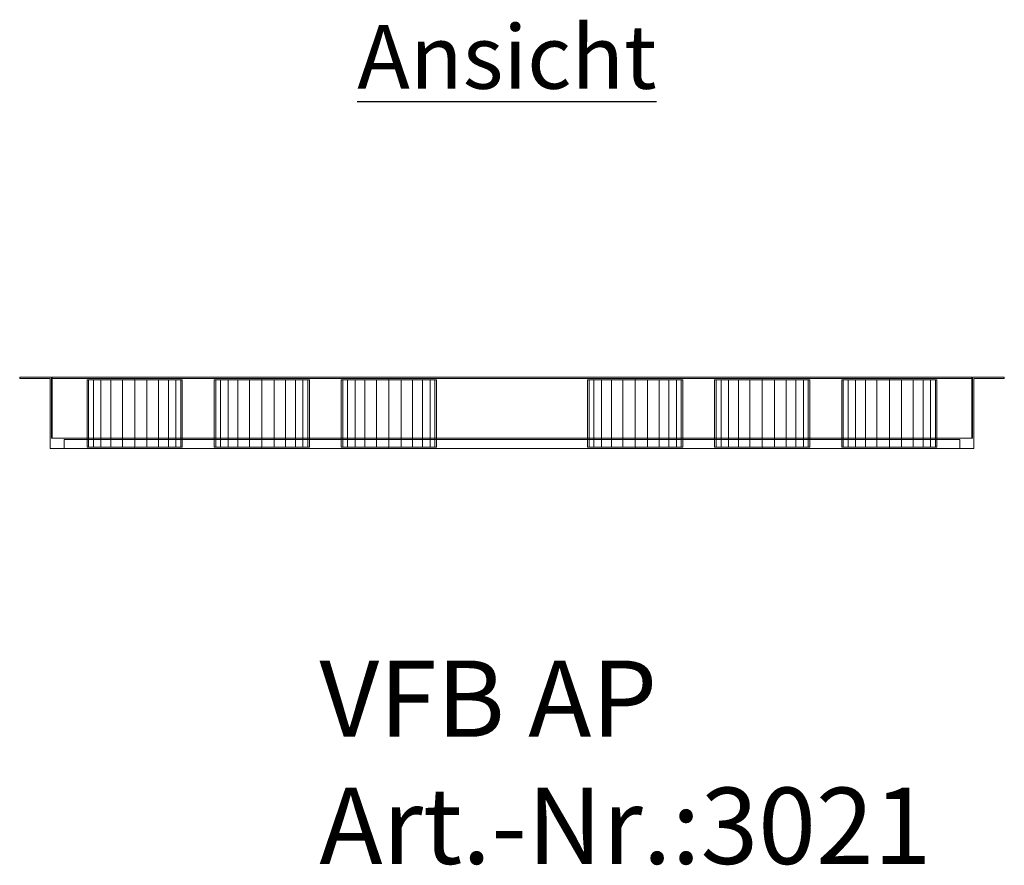
# Model space of a CAD drawing. Extents: x 466 to 26174, y 125 to 7187.
# Drawn here: x 9481 to 10256, y 3636 to 4301 of the extents above; entities that cross this region are included whole.
import ezdxf

# ---------------------------------------------------------------- set-up
doc = ezdxf.new("R2010")
doc.units = 0
doc.header["$LTSCALE"] = 100
for name, color, linetype, lineweight, true_color in [('L_Abluft', 2, 'Continuous', 15, 0xffff00), ('L_Bauteil', 7, 'Continuous', 15, 0xababab), ('L_Zuluft', 6, 'Continuous', 15, 0xff00ff), ('Nova-DefPoints-Lueftung', 7, 'Continuous', 0, 0xc0c0c0)]:
    doc.layers.add(name, color=color, linetype=linetype, lineweight=lineweight, true_color=true_color)
doc.layers.add('X_SKOPF', color=7, linetype='Continuous', lineweight=25)
doc.styles.get("Standard").update_dxf_attribs({"font": 'arial.ttf'})

msp = doc.modelspace()

# ---------------------------------------------------------------- linework, layer by layer
at = {"layer": 'L_Abluft', "linetype": 'Continuous'}
for points in [[(9928.19, 4018.01, -44), (9929.46, 4018.01, -53.71), (9929.46, 3965.01, -53.71), (9928.19, 3965.01, -44)], [(9929.46, 4018.01, -34.29), (9928.19, 4018.01, -44), (9928.19, 3965.01, -44), (9929.46, 3965.01, -34.29)], [(9928.19, 4018.01, 43), (9929.46, 4018.01, 33.29), (9929.46, 3965.01, 33.29), (9928.19, 3965.01, 43)], [(9929.46, 4018.01, 52.71), (9928.19, 4018.01, 43), (9928.19, 3965.01, 43), (9929.46, 3965.01, 52.71)], [(9929.46, 4018.01, -53.71), (9933.21, 4018.01, -62.75), (9933.21, 3965.01, -62.75), (9929.46, 3965.01, -53.71)], [(9933.21, 4018.01, -25.25), (9929.46, 4018.01, -34.29), (9929.46, 3965.01, -34.29), (9933.21, 3965.01, -25.25)], [(9929.46, 4018.01, 33.29), (9933.21, 4018.01, 24.25), (9933.21, 3965.01, 24.25), (9929.46, 3965.01, 33.29)], [(9933.21, 4018.01, 61.75), (9929.46, 4018.01, 52.71), (9929.46, 3965.01, 52.71), (9933.21, 3965.01, 61.75)], [(9933.21, 4018.01, -62.75), (9939.17, 4018.01, -70.52), (9939.17, 3965.01, -70.52), (9933.21, 3965.01, -62.75)], [(9939.17, 4018.01, -17.48), (9933.21, 4018.01, -25.25), (9933.21, 3965.01, -25.25), (9939.17, 3965.01, -17.48)], [(9933.21, 4018.01, 24.25), (9939.17, 4018.01, 16.48), (9939.17, 3965.01, 16.48), (9933.21, 3965.01, 24.25)], [(9939.17, 4018.01, 69.52), (9933.21, 4018.01, 61.75), (9933.21, 3965.01, 61.75), (9939.17, 3965.01, 69.52)], [(9939.17, 4018.01, -70.52), (9946.94, 4018.01, -76.48), (9946.94, 3965.01, -76.48), (9939.17, 3965.01, -70.52)], [(9946.94, 4018.01, -11.52), (9939.17, 4018.01, -17.48), (9939.17, 3965.01, -17.48), (9946.94, 3965.01, -11.52)], [(9939.17, 4018.01, 16.48), (9946.94, 4018.01, 10.52), (9946.94, 3965.01, 10.52), (9939.17, 3965.01, 16.48)], [(9946.94, 4018.01, 75.48), (9939.17, 4018.01, 69.52), (9939.17, 3965.01, 69.52), (9946.94, 3965.01, 75.48)], [(9946.94, 4018.01, -76.48), (9955.98, 4018.01, -80.22), (9955.98, 3965.01, -80.22), (9946.94, 3965.01, -76.48)], [(9955.98, 4018.01, -7.78), (9946.94, 4018.01, -11.52), (9946.94, 3965.01, -11.52), (9955.98, 3965.01, -7.78)], [(9946.94, 4018.01, 10.52), (9955.98, 4018.01, 6.78), (9955.98, 3965.01, 6.78), (9946.94, 3965.01, 10.52)], [(9955.98, 4018.01, 79.22), (9946.94, 4018.01, 75.48), (9946.94, 3965.01, 75.48), (9955.98, 3965.01, 79.22)], [(9955.98, 4018.01, -80.22), (9965.69, 4018.01, -81.5), (9965.69, 3965.01, -81.5), (9955.98, 3965.01, -80.22)], [(9965.69, 4018.01, -6.5), (9955.98, 4018.01, -7.78), (9955.98, 3965.01, -7.78), (9965.69, 3965.01, -6.5)], [(9955.98, 4018.01, 6.78), (9965.69, 4018.01, 5.5), (9965.69, 3965.01, 5.5), (9955.98, 3965.01, 6.78)], [(9965.69, 4018.01, 80.5), (9955.98, 4018.01, 79.22), (9955.98, 3965.01, 79.22), (9965.69, 3965.01, 80.5)], [(9965.69, 4018.01, -81.5), (9975.39, 4018.01, -80.22), (9975.39, 3965.01, -80.22), (9965.69, 3965.01, -81.5)], [(9975.39, 4018.01, -7.78), (9965.69, 4018.01, -6.5), (9965.69, 3965.01, -6.5), (9975.39, 3965.01, -7.78)], [(9965.69, 4018.01, 5.5), (9975.39, 4018.01, 6.78), (9975.39, 3965.01, 6.78), (9965.69, 3965.01, 5.5)], [(9975.39, 4018.01, 79.22), (9965.69, 4018.01, 80.5), (9965.69, 3965.01, 80.5), (9975.39, 3965.01, 79.22)], [(9975.39, 4018.01, -80.22), (9984.44, 4018.01, -76.48), (9984.44, 3965.01, -76.48), (9975.39, 3965.01, -80.22)], [(9984.44, 4018.01, -11.52), (9975.39, 4018.01, -7.78), (9975.39, 3965.01, -7.78), (9984.44, 3965.01, -11.52)], [(9975.39, 4018.01, 6.78), (9984.44, 4018.01, 10.52), (9984.44, 3965.01, 10.52), (9975.39, 3965.01, 6.78)], [(9984.44, 4018.01, 75.48), (9975.39, 4018.01, 79.22), (9975.39, 3965.01, 79.22), (9984.44, 3965.01, 75.48)], [(9984.44, 4018.01, -76.48), (9992.2, 4018.01, -70.52), (9992.2, 3965.01, -70.52), (9984.44, 3965.01, -76.48)], [(9992.2, 4018.01, -17.48), (9984.44, 4018.01, -11.52), (9984.44, 3965.01, -11.52), (9992.2, 3965.01, -17.48)], [(9984.44, 4018.01, 10.52), (9992.2, 4018.01, 16.48), (9992.2, 3965.01, 16.48), (9984.44, 3965.01, 10.52)], [(9992.2, 4018.01, 69.52), (9984.44, 4018.01, 75.48), (9984.44, 3965.01, 75.48), (9992.2, 3965.01, 69.52)], [(9992.2, 4018.01, -70.52), (9998.16, 4018.01, -62.75), (9998.16, 3965.01, -62.75), (9992.2, 3965.01, -70.52)], [(9998.16, 4018.01, -25.25), (9992.2, 4018.01, -17.48), (9992.2, 3965.01, -17.48), (9998.16, 3965.01, -25.25)], [(9992.2, 4018.01, 16.48), (9998.16, 4018.01, 24.25), (9998.16, 3965.01, 24.25), (9992.2, 3965.01, 16.48)], [(9998.16, 4018.01, 61.75), (9992.2, 4018.01, 69.52), (9992.2, 3965.01, 69.52), (9998.16, 3965.01, 61.75)], [(9998.16, 4018.01, -62.75), (10001.91, 4018.01, -53.71), (10001.91, 3965.01, -53.71), (9998.16, 3965.01, -62.75)], [(10001.91, 4018.01, -34.29), (9998.16, 4018.01, -25.25), (9998.16, 3965.01, -25.25), (10001.91, 3965.01, -34.29)], [(9998.16, 4018.01, 24.25), (10001.91, 4018.01, 33.29), (10001.91, 3965.01, 33.29), (9998.16, 3965.01, 24.25)], [(10001.91, 4018.01, 52.71), (9998.16, 4018.01, 61.75), (9998.16, 3965.01, 61.75), (10001.91, 3965.01, 52.71)], [(10001.91, 4018.01, -53.71), (10003.19, 4018.01, -44), (10003.19, 3965.01, -44), (10001.91, 3965.01, -53.71)], [(10003.19, 4018.01, -44), (10001.91, 4018.01, -34.29), (10001.91, 3965.01, -34.29), (10003.19, 3965.01, -44)], [(10001.91, 4018.01, 33.29), (10003.19, 4018.01, 43), (10003.19, 3965.01, 43), (10001.91, 3965.01, 33.29)], [(10003.19, 4018.01, 43), (10001.91, 4018.01, 52.71), (10001.91, 3965.01, 52.71), (10003.19, 3965.01, 43)], [(10028.19, 4018.01, -44), (10029.46, 4018.01, -53.71), (10029.46, 3965.01, -53.71), (10028.19, 3965.01, -44)], [(10029.46, 4018.01, -34.29), (10028.19, 4018.01, -44), (10028.19, 3965.01, -44), (10029.46, 3965.01, -34.29)], [(10028.19, 4018.01, 43), (10029.46, 4018.01, 33.29), (10029.46, 3965.01, 33.29), (10028.19, 3965.01, 43)], [(10029.46, 4018.01, 52.71), (10028.19, 4018.01, 43), (10028.19, 3965.01, 43), (10029.46, 3965.01, 52.71)], [(10029.46, 4018.01, -53.71), (10033.21, 4018.01, -62.75), (10033.21, 3965.01, -62.75), (10029.46, 3965.01, -53.71)], [(10033.21, 4018.01, -25.25), (10029.46, 4018.01, -34.29), (10029.46, 3965.01, -34.29), (10033.21, 3965.01, -25.25)], [(10029.46, 4018.01, 33.29), (10033.21, 4018.01, 24.25), (10033.21, 3965.01, 24.25), (10029.46, 3965.01, 33.29)], [(10033.21, 4018.01, 61.75), (10029.46, 4018.01, 52.71), (10029.46, 3965.01, 52.71), (10033.21, 3965.01, 61.75)], [(10033.21, 4018.01, -62.75), (10039.17, 4018.01, -70.52), (10039.17, 3965.01, -70.52), (10033.21, 3965.01, -62.75)], [(10039.17, 4018.01, -17.48), (10033.21, 4018.01, -25.25), (10033.21, 3965.01, -25.25), (10039.17, 3965.01, -17.48)], [(10033.21, 4018.01, 24.25), (10039.17, 4018.01, 16.48), (10039.17, 3965.01, 16.48), (10033.21, 3965.01, 24.25)], [(10039.17, 4018.01, 69.52), (10033.21, 4018.01, 61.75), (10033.21, 3965.01, 61.75), (10039.17, 3965.01, 69.52)], [(10039.17, 4018.01, -70.52), (10046.94, 4018.01, -76.48), (10046.94, 3965.01, -76.48), (10039.17, 3965.01, -70.52)], [(10046.94, 4018.01, -11.52), (10039.17, 4018.01, -17.48), (10039.17, 3965.01, -17.48), (10046.94, 3965.01, -11.52)], [(10039.17, 4018.01, 16.48), (10046.94, 4018.01, 10.52), (10046.94, 3965.01, 10.52), (10039.17, 3965.01, 16.48)], [(10046.94, 4018.01, 75.48), (10039.17, 4018.01, 69.52), (10039.17, 3965.01, 69.52), (10046.94, 3965.01, 75.48)], [(10046.94, 4018.01, -76.48), (10055.98, 4018.01, -80.22), (10055.98, 3965.01, -80.22), (10046.94, 3965.01, -76.48)], [(10055.98, 4018.01, -7.78), (10046.94, 4018.01, -11.52), (10046.94, 3965.01, -11.52), (10055.98, 3965.01, -7.78)], [(10046.94, 4018.01, 10.52), (10055.98, 4018.01, 6.78), (10055.98, 3965.01, 6.78), (10046.94, 3965.01, 10.52)], [(10055.98, 4018.01, 79.22), (10046.94, 4018.01, 75.48), (10046.94, 3965.01, 75.48), (10055.98, 3965.01, 79.22)], [(10055.98, 4018.01, -80.22), (10065.69, 4018.01, -81.5), (10065.69, 3965.01, -81.5), (10055.98, 3965.01, -80.22)], [(10065.69, 4018.01, -6.5), (10055.98, 4018.01, -7.78), (10055.98, 3965.01, -7.78), (10065.69, 3965.01, -6.5)], [(10055.98, 4018.01, 6.78), (10065.69, 4018.01, 5.5), (10065.69, 3965.01, 5.5), (10055.98, 3965.01, 6.78)], [(10065.69, 4018.01, 80.5), (10055.98, 4018.01, 79.22), (10055.98, 3965.01, 79.22), (10065.69, 3965.01, 80.5)], [(10065.69, 4018.01, -81.5), (10075.39, 4018.01, -80.22), (10075.39, 3965.01, -80.22), (10065.69, 3965.01, -81.5)], [(10075.39, 4018.01, -7.78), (10065.69, 4018.01, -6.5), (10065.69, 3965.01, -6.5), (10075.39, 3965.01, -7.78)], [(10065.69, 4018.01, 5.5), (10075.39, 4018.01, 6.78), (10075.39, 3965.01, 6.78), (10065.69, 3965.01, 5.5)], [(10075.39, 4018.01, 79.22), (10065.69, 4018.01, 80.5), (10065.69, 3965.01, 80.5), (10075.39, 3965.01, 79.22)], [(10075.39, 4018.01, -80.22), (10084.44, 4018.01, -76.48), (10084.44, 3965.01, -76.48), (10075.39, 3965.01, -80.22)], [(10084.44, 4018.01, -11.52), (10075.39, 4018.01, -7.78), (10075.39, 3965.01, -7.78), (10084.44, 3965.01, -11.52)], [(10075.39, 4018.01, 6.78), (10084.44, 4018.01, 10.52), (10084.44, 3965.01, 10.52), (10075.39, 3965.01, 6.78)], [(10084.44, 4018.01, 75.48), (10075.39, 4018.01, 79.22), (10075.39, 3965.01, 79.22), (10084.44, 3965.01, 75.48)], [(10084.44, 4018.01, -76.48), (10092.2, 4018.01, -70.52), (10092.2, 3965.01, -70.52), (10084.44, 3965.01, -76.48)], [(10092.2, 4018.01, -17.48), (10084.44, 4018.01, -11.52), (10084.44, 3965.01, -11.52), (10092.2, 3965.01, -17.48)], [(10084.44, 4018.01, 10.52), (10092.2, 4018.01, 16.48), (10092.2, 3965.01, 16.48), (10084.44, 3965.01, 10.52)], [(10092.2, 4018.01, 69.52), (10084.44, 4018.01, 75.48), (10084.44, 3965.01, 75.48), (10092.2, 3965.01, 69.52)], [(10092.2, 4018.01, -70.52), (10098.16, 4018.01, -62.75), (10098.16, 3965.01, -62.75), (10092.2, 3965.01, -70.52)], [(10098.16, 4018.01, -25.25), (10092.2, 4018.01, -17.48), (10092.2, 3965.01, -17.48), (10098.16, 3965.01, -25.25)], [(10092.2, 4018.01, 16.48), (10098.16, 4018.01, 24.25), (10098.16, 3965.01, 24.25), (10092.2, 3965.01, 16.48)], [(10098.16, 4018.01, 61.75), (10092.2, 4018.01, 69.52), (10092.2, 3965.01, 69.52), (10098.16, 3965.01, 61.75)], [(10098.16, 4018.01, -62.75), (10101.91, 4018.01, -53.71), (10101.91, 3965.01, -53.71), (10098.16, 3965.01, -62.75)], [(10101.91, 4018.01, -34.29), (10098.16, 4018.01, -25.25), (10098.16, 3965.01, -25.25), (10101.91, 3965.01, -34.29)], [(10098.16, 4018.01, 24.25), (10101.91, 4018.01, 33.29), (10101.91, 3965.01, 33.29), (10098.16, 3965.01, 24.25)], [(10101.91, 4018.01, 52.71), (10098.16, 4018.01, 61.75), (10098.16, 3965.01, 61.75), (10101.91, 3965.01, 52.71)], [(10101.91, 4018.01, -53.71), (10103.19, 4018.01, -44), (10103.19, 3965.01, -44), (10101.91, 3965.01, -53.71)], [(10103.19, 4018.01, -44), (10101.91, 4018.01, -34.29), (10101.91, 3965.01, -34.29), (10103.19, 3965.01, -44)], [(10101.91, 4018.01, 33.29), (10103.19, 4018.01, 43), (10103.19, 3965.01, 43), (10101.91, 3965.01, 33.29)], [(10103.19, 4018.01, 43), (10101.91, 4018.01, 52.71), (10101.91, 3965.01, 52.71), (10103.19, 3965.01, 43)], [(10128.19, 4018.01, 43), (10129.46, 4018.01, 33.29), (10129.46, 3965.01, 33.29), (10128.19, 3965.01, 43)], [(10129.46, 4018.01, 52.71), (10128.19, 4018.01, 43), (10128.19, 3965.01, 43), (10129.46, 3965.01, 52.71)], [(10128.19, 4018.01, -44), (10129.46, 4018.01, -53.71), (10129.46, 3965.01, -53.71), (10128.19, 3965.01, -44)], [(10129.46, 4018.01, -34.29), (10128.19, 4018.01, -44), (10128.19, 3965.01, -44), (10129.46, 3965.01, -34.29)], [(10129.46, 4018.01, 33.29), (10133.21, 4018.01, 24.25), (10133.21, 3965.01, 24.25), (10129.46, 3965.01, 33.29)], [(10133.21, 4018.01, 61.75), (10129.46, 4018.01, 52.71), (10129.46, 3965.01, 52.71), (10133.21, 3965.01, 61.75)], [(10129.46, 4018.01, -53.71), (10133.21, 4018.01, -62.75), (10133.21, 3965.01, -62.75), (10129.46, 3965.01, -53.71)], [(10133.21, 4018.01, -25.25), (10129.46, 4018.01, -34.29), (10129.46, 3965.01, -34.29), (10133.21, 3965.01, -25.25)], [(10133.21, 4018.01, 24.25), (10139.17, 4018.01, 16.48), (10139.17, 3965.01, 16.48), (10133.21, 3965.01, 24.25)], [(10139.17, 4018.01, 69.52), (10133.21, 4018.01, 61.75), (10133.21, 3965.01, 61.75), (10139.17, 3965.01, 69.52)], [(10133.21, 4018.01, -62.75), (10139.17, 4018.01, -70.52), (10139.17, 3965.01, -70.52), (10133.21, 3965.01, -62.75)], [(10139.17, 4018.01, -17.48), (10133.21, 4018.01, -25.25), (10133.21, 3965.01, -25.25), (10139.17, 3965.01, -17.48)], [(10139.17, 4018.01, 16.48), (10146.94, 4018.01, 10.52), (10146.94, 3965.01, 10.52), (10139.17, 3965.01, 16.48)], [(10146.94, 4018.01, 75.48), (10139.17, 4018.01, 69.52), (10139.17, 3965.01, 69.52), (10146.94, 3965.01, 75.48)], [(10139.17, 4018.01, -70.52), (10146.94, 4018.01, -76.48), (10146.94, 3965.01, -76.48), (10139.17, 3965.01, -70.52)], [(10146.94, 4018.01, -11.52), (10139.17, 4018.01, -17.48), (10139.17, 3965.01, -17.48), (10146.94, 3965.01, -11.52)], [(10146.94, 4018.01, 10.52), (10155.98, 4018.01, 6.78), (10155.98, 3965.01, 6.78), (10146.94, 3965.01, 10.52)], [(10155.98, 4018.01, 79.22), (10146.94, 4018.01, 75.48), (10146.94, 3965.01, 75.48), (10155.98, 3965.01, 79.22)], [(10146.94, 4018.01, -76.48), (10155.98, 4018.01, -80.22), (10155.98, 3965.01, -80.22), (10146.94, 3965.01, -76.48)], [(10155.98, 4018.01, -7.78), (10146.94, 4018.01, -11.52), (10146.94, 3965.01, -11.52), (10155.98, 3965.01, -7.78)], [(10155.98, 4018.01, 6.78), (10165.69, 4018.01, 5.5), (10165.69, 3965.01, 5.5), (10155.98, 3965.01, 6.78)], [(10165.69, 4018.01, 80.5), (10155.98, 4018.01, 79.22), (10155.98, 3965.01, 79.22), (10165.69, 3965.01, 80.5)], [(10155.98, 4018.01, -80.22), (10165.69, 4018.01, -81.5), (10165.69, 3965.01, -81.5), (10155.98, 3965.01, -80.22)], [(10165.69, 4018.01, -6.5), (10155.98, 4018.01, -7.78), (10155.98, 3965.01, -7.78), (10165.69, 3965.01, -6.5)], [(10165.69, 4018.01, 5.5), (10175.39, 4018.01, 6.78), (10175.39, 3965.01, 6.78), (10165.69, 3965.01, 5.5)], [(10175.39, 4018.01, 79.22), (10165.69, 4018.01, 80.5), (10165.69, 3965.01, 80.5), (10175.39, 3965.01, 79.22)], [(10165.69, 4018.01, -81.5), (10175.39, 4018.01, -80.22), (10175.39, 3965.01, -80.22), (10165.69, 3965.01, -81.5)], [(10175.39, 4018.01, -7.78), (10165.69, 4018.01, -6.5), (10165.69, 3965.01, -6.5), (10175.39, 3965.01, -7.78)], [(10175.39, 4018.01, 6.78), (10184.44, 4018.01, 10.52), (10184.44, 3965.01, 10.52), (10175.39, 3965.01, 6.78)], [(10184.44, 4018.01, 75.48), (10175.39, 4018.01, 79.22), (10175.39, 3965.01, 79.22), (10184.44, 3965.01, 75.48)], [(10175.39, 4018.01, -80.22), (10184.44, 4018.01, -76.48), (10184.44, 3965.01, -76.48), (10175.39, 3965.01, -80.22)], [(10184.44, 4018.01, -11.52), (10175.39, 4018.01, -7.78), (10175.39, 3965.01, -7.78), (10184.44, 3965.01, -11.52)], [(10184.44, 4018.01, 10.52), (10192.2, 4018.01, 16.48), (10192.2, 3965.01, 16.48), (10184.44, 3965.01, 10.52)], [(10192.2, 4018.01, 69.52), (10184.44, 4018.01, 75.48), (10184.44, 3965.01, 75.48), (10192.2, 3965.01, 69.52)], [(10184.44, 4018.01, -76.48), (10192.2, 4018.01, -70.52), (10192.2, 3965.01, -70.52), (10184.44, 3965.01, -76.48)], [(10192.2, 4018.01, -17.48), (10184.44, 4018.01, -11.52), (10184.44, 3965.01, -11.52), (10192.2, 3965.01, -17.48)], [(10192.2, 4018.01, 16.48), (10198.16, 4018.01, 24.25), (10198.16, 3965.01, 24.25), (10192.2, 3965.01, 16.48)], [(10198.16, 4018.01, 61.75), (10192.2, 4018.01, 69.52), (10192.2, 3965.01, 69.52), (10198.16, 3965.01, 61.75)], [(10192.2, 4018.01, -70.52), (10198.16, 4018.01, -62.75), (10198.16, 3965.01, -62.75), (10192.2, 3965.01, -70.52)], [(10198.16, 4018.01, -25.25), (10192.2, 4018.01, -17.48), (10192.2, 3965.01, -17.48), (10198.16, 3965.01, -25.25)], [(10198.16, 4018.01, 24.25), (10201.91, 4018.01, 33.29), (10201.91, 3965.01, 33.29), (10198.16, 3965.01, 24.25)], [(10201.91, 4018.01, 52.71), (10198.16, 4018.01, 61.75), (10198.16, 3965.01, 61.75), (10201.91, 3965.01, 52.71)], [(10198.16, 4018.01, -62.75), (10201.91, 4018.01, -53.71), (10201.91, 3965.01, -53.71), (10198.16, 3965.01, -62.75)], [(10201.91, 4018.01, -34.29), (10198.16, 4018.01, -25.25), (10198.16, 3965.01, -25.25), (10201.91, 3965.01, -34.29)], [(10201.91, 4018.01, 33.29), (10203.19, 4018.01, 43), (10203.19, 3965.01, 43), (10201.91, 3965.01, 33.29)], [(10203.19, 4018.01, 43), (10201.91, 4018.01, 52.71), (10201.91, 3965.01, 52.71), (10203.19, 3965.01, 43)], [(10201.91, 4018.01, -53.71), (10203.19, 4018.01, -44), (10203.19, 3965.01, -44), (10201.91, 3965.01, -53.71)], [(10203.19, 4018.01, -44), (10201.91, 4018.01, -34.29), (10201.91, 3965.01, -34.29), (10203.19, 3965.01, -44)]]:
    msp.add_3dface(points, dxfattribs=at)
at = {"layer": 'L_Bauteil', "linetype": 'Continuous'}
for points in [[(9481.19, 4020.01, 100), (9506.19, 4020.01, 100), (9506.19, 4020.01, -100), (9481.19, 4020.01, -100)], [(9481.19, 4019.01, 100), (9481.19, 4020.01, 100), (9481.19, 4020.01, -100), (9481.19, 4019.01, -100)], [(9505.19, 4019.01, 100), (9481.19, 4019.01, 100), (9481.19, 4019.01, -100), (9505.19, 4019.01, -100)], [(9505.19, 3964.01, 100), (9505.19, 4019.01, 100), (9505.19, 4019.01, -100), (9505.19, 3964.01, -100)], [(9506.19, 4020.01, 100), (9506.19, 3972.01, 100), (9506.19, 3972.01, -100), (9506.19, 4020.01, -100)], [(9506.69, 4020.01, 99), (9506.69, 4020.01, 124), (10230.69, 4020.01, 124), (10230.69, 4020.01, 99)], [(9506.69, 4020.01, 124), (9506.69, 4019.01, 124), (10230.69, 4019.01, 124), (10230.69, 4020.01, 124)], [(9506.69, 3972.01, 99), (9506.69, 4020.01, 99), (10230.69, 4020.01, 99), (10230.69, 3972.01, 99)], [(9506.69, 4020.01, -99), (9506.69, 4020.01, -124), (10230.69, 4020.01, -124), (10230.69, 4020.01, -99)], [(9506.69, 4020.01, -124), (9506.69, 4019.01, -124), (10230.69, 4019.01, -124), (10230.69, 4020.01, -124)], [(9506.69, 3972.01, -99), (9506.69, 4020.01, -99), (10230.69, 4020.01, -99), (10230.69, 3972.01, -99)], [(9506.69, 4019.01, 124), (9506.69, 4019.01, 100), (10230.69, 4019.01, 100), (10230.69, 4019.01, 124)], [(9506.69, 4019.01, 100), (9506.69, 3972.01, 100), (10230.69, 3972.01, 100), (10230.69, 4019.01, 100)], [(9506.69, 4019.01, -124), (9506.69, 4019.01, -100), (10230.69, 4019.01, -100), (10230.69, 4019.01, -124)], [(9506.69, 4019.01, -100), (9506.69, 3972.01, -100), (10230.69, 3972.01, -100), (10230.69, 4019.01, -100)], [(10231.19, 3972.01, 100), (10231.19, 4020.01, 100), (10231.19, 4020.01, -100), (10231.19, 3972.01, -100)], [(10231.19, 4020.01, 100), (10256.19, 4020.01, 100), (10256.19, 4020.01, -100), (10231.19, 4020.01, -100)], [(10256.19, 4019.01, 100), (10232.19, 4019.01, 100), (10232.19, 4019.01, -100), (10256.19, 4019.01, -100)], [(10232.19, 4019.01, 100), (10232.19, 3964.01, 100), (10232.19, 3964.01, -100), (10232.19, 4019.01, -100)], [(10256.19, 4020.01, 100), (10256.19, 4019.01, 100), (10256.19, 4019.01, -100), (10256.19, 4020.01, -100)], [(9506.19, 3972.01, 100), (10231.19, 3972.01, 100), (10231.19, 3972.01, -100), (9506.19, 3972.01, -100)], [(9506.69, 3972.01, 100), (9506.69, 3972.01, 99), (10230.69, 3972.01, 99), (10230.69, 3972.01, 100)], [(9506.69, 3972.01, -100), (9506.69, 3972.01, -99), (10230.69, 3972.01, -99), (10230.69, 3972.01, -100)], [(10221.19, 3971.01, 100), (9516.19, 3971.01, 100), (9516.19, 3971.01, -100), (10221.19, 3971.01, -100)], [(9516.19, 3971.01, 100), (9516.19, 3964.01, 100), (9516.19, 3964.01, -100), (9516.19, 3971.01, -100)], [(9516.19, 3971.01, -100), (9516.19, 3971.01, -89), (10221.19, 3971.01, -89), (10221.19, 3971.01, -100)], [(9516.19, 3971.01, -89), (9516.19, 3964.01, -89), (10221.19, 3964.01, -89), (10221.19, 3971.01, -89)], [(9516.19, 3964.01, -100), (9516.19, 3971.01, -100), (10221.19, 3971.01, -100), (10221.19, 3964.01, -100)], [(9516.19, 3971.01, 100), (9516.19, 3971.01, 89), (10221.19, 3971.01, 89), (10221.19, 3971.01, 100)], [(9516.19, 3971.01, 89), (9516.19, 3964.01, 89), (10221.19, 3964.01, 89), (10221.19, 3971.01, 89)], [(9516.19, 3964.01, 100), (9516.19, 3971.01, 100), (10221.19, 3971.01, 100), (10221.19, 3964.01, 100)], [(10221.19, 3964.01, 100), (10221.19, 3971.01, 100), (10221.19, 3971.01, -100), (10221.19, 3964.01, -100)], [(9516.19, 3964.01, 100), (9505.19, 3964.01, 100), (9505.19, 3964.01, -100), (9516.19, 3964.01, -100)], [(9516.19, 3964.01, -89), (9516.19, 3964.01, -100), (10221.19, 3964.01, -100), (10221.19, 3964.01, -89)], [(9516.19, 3964.01, 89), (9516.19, 3964.01, 100), (10221.19, 3964.01, 100), (10221.19, 3964.01, 89)], [(10232.19, 3964.01, 100), (10221.19, 3964.01, 100), (10221.19, 3964.01, -100), (10232.19, 3964.01, -100)]]:
    msp.add_3dface(points, dxfattribs=at)
for points, invisible_edges in [([(9506.19, 4020.01, -100), (9505.19, 4019.01, -100), (9481.19, 4019.01, -100)], 13), ([(9506.19, 4020.01, -100), (9481.19, 4019.01, -100), (9481.19, 4020.01, -100)], 5), ([(9481.19, 4019.01, 100), (9505.19, 4019.01, 100), (9506.19, 4020.01, 100)], 14), ([(9481.19, 4020.01, 100), (9481.19, 4019.01, 100), (9506.19, 4020.01, 100)], 6), ([(9506.19, 4020.01, -100), (9506.19, 3972.01, -100), (9505.19, 3964.01, -100)], 14), ([(9506.19, 4020.01, -100), (9505.19, 3964.01, -100), (9505.19, 4019.01, -100)], 13), ([(9505.19, 3964.01, 100), (9506.19, 3972.01, 100), (9506.19, 4020.01, 100)], 13), ([(9505.19, 4019.01, 100), (9505.19, 3964.01, 100), (9506.19, 4020.01, 100)], 14), ([(9506.69, 4019.01, 124), (9506.69, 4020.01, 124), (9506.69, 4020.01, 99)], 12), ([(9506.69, 4019.01, 100), (9506.69, 4019.01, 124), (9506.69, 4020.01, 99)], 14), ([(9506.69, 3972.01, 100), (9506.69, 4019.01, 100), (9506.69, 4020.01, 99)], 14), ([(9506.69, 3972.01, 99), (9506.69, 3972.01, 100), (9506.69, 4020.01, 99)], 6), ([(9506.69, 4020.01, -99), (9506.69, 4020.01, -124), (9506.69, 4019.01, -124)], 12), ([(9506.69, 4020.01, -99), (9506.69, 4019.01, -124), (9506.69, 4019.01, -100)], 13), ([(9506.69, 4020.01, -99), (9506.69, 4019.01, -100), (9506.69, 3972.01, -100)], 13), ([(9506.69, 4020.01, -99), (9506.69, 3972.01, -100), (9506.69, 3972.01, -99)], 5), ([(10230.69, 4020.01, 99), (10230.69, 4020.01, 124), (10230.69, 4019.01, 124)], 12), ([(10230.69, 4020.01, 99), (10230.69, 4019.01, 124), (10230.69, 4019.01, 100)], 13), ([(10230.69, 4020.01, 99), (10230.69, 4019.01, 100), (10230.69, 3972.01, 100)], 13), ([(10230.69, 4020.01, 99), (10230.69, 3972.01, 100), (10230.69, 3972.01, 99)], 5), ([(10230.69, 4019.01, -124), (10230.69, 4020.01, -124), (10230.69, 4020.01, -99)], 12), ([(10230.69, 4019.01, -100), (10230.69, 4019.01, -124), (10230.69, 4020.01, -99)], 14), ([(10230.69, 3972.01, -100), (10230.69, 4019.01, -100), (10230.69, 4020.01, -99)], 14), ([(10230.69, 3972.01, -99), (10230.69, 3972.01, -100), (10230.69, 4020.01, -99)], 6), ([(10232.19, 4019.01, -100), (10231.19, 3972.01, -100), (10231.19, 4020.01, -100)], 13), ([(10232.19, 4019.01, -100), (10231.19, 4020.01, -100), (10256.19, 4020.01, -100)], 13), ([(10231.19, 4020.01, 100), (10231.19, 3972.01, 100), (10232.19, 4019.01, 100)], 14), ([(10256.19, 4020.01, 100), (10231.19, 4020.01, 100), (10232.19, 4019.01, 100)], 14), ([(10232.19, 4019.01, -100), (10232.19, 3964.01, -100), (10231.19, 3972.01, -100)], 14), ([(10231.19, 3972.01, 100), (10232.19, 3964.01, 100), (10232.19, 4019.01, 100)], 13), ([(10232.19, 4019.01, -100), (10256.19, 4020.01, -100), (10256.19, 4019.01, -100)], 5), ([(10256.19, 4019.01, 100), (10256.19, 4020.01, 100), (10232.19, 4019.01, 100)], 6), ([(9506.19, 3972.01, -100), (9516.19, 3964.01, -100), (9505.19, 3964.01, -100)], 13), ([(9505.19, 3964.01, 100), (9516.19, 3964.01, 100), (9506.19, 3972.01, 100)], 14), ([(10231.19, 3972.01, -100), (9516.19, 3971.01, -100), (9506.19, 3972.01, -100)], 7), ([(9516.19, 3964.01, -100), (9506.19, 3972.01, -100), (9516.19, 3971.01, -100)], 7), ([(9506.19, 3972.01, 100), (9516.19, 3971.01, 100), (10231.19, 3972.01, 100)], 7), ([(9516.19, 3971.01, 100), (9506.19, 3972.01, 100), (9516.19, 3964.01, 100)], 7), ([(9516.19, 3971.01, -100), (10231.19, 3972.01, -100), (10221.19, 3971.01, -100)], 7), ([(10221.19, 3971.01, 100), (10231.19, 3972.01, 100), (9516.19, 3971.01, 100)], 7), ([(9516.19, 3964.01, -89), (9516.19, 3971.01, -89), (9516.19, 3971.01, -100)], 12), ([(9516.19, 3964.01, -100), (9516.19, 3964.01, -89), (9516.19, 3971.01, -100)], 6), ([(9516.19, 3971.01, 100), (9516.19, 3971.01, 89), (9516.19, 3964.01, 89)], 12), ([(9516.19, 3971.01, 100), (9516.19, 3964.01, 89), (9516.19, 3964.01, 100)], 5), ([(10221.19, 3964.01, -100), (10221.19, 3971.01, -100), (10231.19, 3972.01, -100)], 14), ([(10221.19, 3964.01, -100), (10231.19, 3972.01, -100), (10232.19, 3964.01, -100)], 7), ([(10231.19, 3972.01, 100), (10221.19, 3971.01, 100), (10221.19, 3964.01, 100)], 13), ([(10232.19, 3964.01, 100), (10231.19, 3972.01, 100), (10221.19, 3964.01, 100)], 7), ([(10221.19, 3971.01, -100), (10221.19, 3971.01, -89), (10221.19, 3964.01, -89)], 12), ([(10221.19, 3971.01, -100), (10221.19, 3964.01, -89), (10221.19, 3964.01, -100)], 5), ([(10221.19, 3964.01, 89), (10221.19, 3971.01, 89), (10221.19, 3971.01, 100)], 12), ([(10221.19, 3964.01, 100), (10221.19, 3964.01, 89), (10221.19, 3971.01, 100)], 6)]:
    msp.add_3dface(points, dxfattribs=dict(at, invisible_edges=invisible_edges))
at = {"layer": 'L_Zuluft', "linetype": 'Continuous'}
for points in [[(9535.46, 4018.01, 52.71), (9534.19, 4018.01, 43), (9534.19, 3965.01, 43), (9535.46, 3965.01, 52.71)], [(9534.19, 4018.01, 43), (9535.46, 4018.01, 33.29), (9535.46, 3965.01, 33.29), (9534.19, 3965.01, 43)], [(9535.46, 4018.01, -34.29), (9534.19, 4018.01, -44), (9534.19, 3965.01, -44), (9535.46, 3965.01, -34.29)], [(9534.19, 4018.01, -44), (9535.46, 4018.01, -53.71), (9535.46, 3965.01, -53.71), (9534.19, 3965.01, -44)], [(9539.21, 4018.01, 61.75), (9535.46, 4018.01, 52.71), (9535.46, 3965.01, 52.71), (9539.21, 3965.01, 61.75)], [(9535.46, 4018.01, 33.29), (9539.21, 4018.01, 24.25), (9539.21, 3965.01, 24.25), (9535.46, 3965.01, 33.29)], [(9539.21, 4018.01, -25.25), (9535.46, 4018.01, -34.29), (9535.46, 3965.01, -34.29), (9539.21, 3965.01, -25.25)], [(9535.46, 4018.01, -53.71), (9539.21, 4018.01, -62.75), (9539.21, 3965.01, -62.75), (9535.46, 3965.01, -53.71)], [(9545.17, 4018.01, 69.52), (9539.21, 4018.01, 61.75), (9539.21, 3965.01, 61.75), (9545.17, 3965.01, 69.52)], [(9539.21, 4018.01, 24.25), (9545.17, 4018.01, 16.48), (9545.17, 3965.01, 16.48), (9539.21, 3965.01, 24.25)], [(9545.17, 4018.01, -17.48), (9539.21, 4018.01, -25.25), (9539.21, 3965.01, -25.25), (9545.17, 3965.01, -17.48)], [(9539.21, 4018.01, -62.75), (9545.17, 4018.01, -70.52), (9545.17, 3965.01, -70.52), (9539.21, 3965.01, -62.75)], [(9552.94, 4018.01, 75.48), (9545.17, 4018.01, 69.52), (9545.17, 3965.01, 69.52), (9552.94, 3965.01, 75.48)], [(9545.17, 4018.01, 16.48), (9552.94, 4018.01, 10.52), (9552.94, 3965.01, 10.52), (9545.17, 3965.01, 16.48)], [(9552.94, 4018.01, -11.52), (9545.17, 4018.01, -17.48), (9545.17, 3965.01, -17.48), (9552.94, 3965.01, -11.52)], [(9545.17, 4018.01, -70.52), (9552.94, 4018.01, -76.48), (9552.94, 3965.01, -76.48), (9545.17, 3965.01, -70.52)], [(9561.98, 4018.01, 79.22), (9552.94, 4018.01, 75.48), (9552.94, 3965.01, 75.48), (9561.98, 3965.01, 79.22)], [(9552.94, 4018.01, 10.52), (9561.98, 4018.01, 6.78), (9561.98, 3965.01, 6.78), (9552.94, 3965.01, 10.52)], [(9561.98, 4018.01, -7.78), (9552.94, 4018.01, -11.52), (9552.94, 3965.01, -11.52), (9561.98, 3965.01, -7.78)], [(9552.94, 4018.01, -76.48), (9561.98, 4018.01, -80.22), (9561.98, 3965.01, -80.22), (9552.94, 3965.01, -76.48)], [(9571.69, 4018.01, 80.5), (9561.98, 4018.01, 79.22), (9561.98, 3965.01, 79.22), (9571.69, 3965.01, 80.5)], [(9561.98, 4018.01, 6.78), (9571.69, 4018.01, 5.5), (9571.69, 3965.01, 5.5), (9561.98, 3965.01, 6.78)], [(9571.69, 4018.01, -6.5), (9561.98, 4018.01, -7.78), (9561.98, 3965.01, -7.78), (9571.69, 3965.01, -6.5)], [(9561.98, 4018.01, -80.22), (9571.69, 4018.01, -81.5), (9571.69, 3965.01, -81.5), (9561.98, 3965.01, -80.22)], [(9581.39, 4018.01, 79.22), (9571.69, 4018.01, 80.5), (9571.69, 3965.01, 80.5), (9581.39, 3965.01, 79.22)], [(9571.69, 4018.01, 5.5), (9581.39, 4018.01, 6.78), (9581.39, 3965.01, 6.78), (9571.69, 3965.01, 5.5)], [(9581.39, 4018.01, -7.78), (9571.69, 4018.01, -6.5), (9571.69, 3965.01, -6.5), (9581.39, 3965.01, -7.78)], [(9571.69, 4018.01, -81.5), (9581.39, 4018.01, -80.22), (9581.39, 3965.01, -80.22), (9571.69, 3965.01, -81.5)], [(9590.44, 4018.01, 75.48), (9581.39, 4018.01, 79.22), (9581.39, 3965.01, 79.22), (9590.44, 3965.01, 75.48)], [(9581.39, 4018.01, 6.78), (9590.44, 4018.01, 10.52), (9590.44, 3965.01, 10.52), (9581.39, 3965.01, 6.78)], [(9590.44, 4018.01, -11.52), (9581.39, 4018.01, -7.78), (9581.39, 3965.01, -7.78), (9590.44, 3965.01, -11.52)], [(9581.39, 4018.01, -80.22), (9590.44, 4018.01, -76.48), (9590.44, 3965.01, -76.48), (9581.39, 3965.01, -80.22)], [(9598.2, 4018.01, 69.52), (9590.44, 4018.01, 75.48), (9590.44, 3965.01, 75.48), (9598.2, 3965.01, 69.52)], [(9590.44, 4018.01, 10.52), (9598.2, 4018.01, 16.48), (9598.2, 3965.01, 16.48), (9590.44, 3965.01, 10.52)], [(9598.2, 4018.01, -17.48), (9590.44, 4018.01, -11.52), (9590.44, 3965.01, -11.52), (9598.2, 3965.01, -17.48)], [(9590.44, 4018.01, -76.48), (9598.2, 4018.01, -70.52), (9598.2, 3965.01, -70.52), (9590.44, 3965.01, -76.48)], [(9604.16, 4018.01, 61.75), (9598.2, 4018.01, 69.52), (9598.2, 3965.01, 69.52), (9604.16, 3965.01, 61.75)], [(9598.2, 4018.01, 16.48), (9604.16, 4018.01, 24.25), (9604.16, 3965.01, 24.25), (9598.2, 3965.01, 16.48)], [(9604.16, 4018.01, -25.25), (9598.2, 4018.01, -17.48), (9598.2, 3965.01, -17.48), (9604.16, 3965.01, -25.25)], [(9598.2, 4018.01, -70.52), (9604.16, 4018.01, -62.75), (9604.16, 3965.01, -62.75), (9598.2, 3965.01, -70.52)], [(9607.91, 4018.01, 52.71), (9604.16, 4018.01, 61.75), (9604.16, 3965.01, 61.75), (9607.91, 3965.01, 52.71)], [(9604.16, 4018.01, 24.25), (9607.91, 4018.01, 33.29), (9607.91, 3965.01, 33.29), (9604.16, 3965.01, 24.25)], [(9607.91, 4018.01, -34.29), (9604.16, 4018.01, -25.25), (9604.16, 3965.01, -25.25), (9607.91, 3965.01, -34.29)], [(9604.16, 4018.01, -62.75), (9607.91, 4018.01, -53.71), (9607.91, 3965.01, -53.71), (9604.16, 3965.01, -62.75)], [(9609.19, 4018.01, 43), (9607.91, 4018.01, 52.71), (9607.91, 3965.01, 52.71), (9609.19, 3965.01, 43)], [(9607.91, 4018.01, 33.29), (9609.19, 4018.01, 43), (9609.19, 3965.01, 43), (9607.91, 3965.01, 33.29)], [(9609.19, 4018.01, -44), (9607.91, 4018.01, -34.29), (9607.91, 3965.01, -34.29), (9609.19, 3965.01, -44)], [(9607.91, 4018.01, -53.71), (9609.19, 4018.01, -44), (9609.19, 3965.01, -44), (9607.91, 3965.01, -53.71)], [(9635.46, 4018.01, -34.29), (9634.19, 4018.01, -44), (9634.19, 3965.01, -44), (9635.46, 3965.01, -34.29)], [(9634.19, 4018.01, -44), (9635.46, 4018.01, -53.71), (9635.46, 3965.01, -53.71), (9634.19, 3965.01, -44)], [(9635.46, 4018.01, 52.71), (9634.19, 4018.01, 43), (9634.19, 3965.01, 43), (9635.46, 3965.01, 52.71)], [(9634.19, 4018.01, 43), (9635.46, 4018.01, 33.29), (9635.46, 3965.01, 33.29), (9634.19, 3965.01, 43)], [(9639.21, 4018.01, -25.25), (9635.46, 4018.01, -34.29), (9635.46, 3965.01, -34.29), (9639.21, 3965.01, -25.25)], [(9635.46, 4018.01, -53.71), (9639.21, 4018.01, -62.75), (9639.21, 3965.01, -62.75), (9635.46, 3965.01, -53.71)], [(9639.21, 4018.01, 61.75), (9635.46, 4018.01, 52.71), (9635.46, 3965.01, 52.71), (9639.21, 3965.01, 61.75)], [(9635.46, 4018.01, 33.29), (9639.21, 4018.01, 24.25), (9639.21, 3965.01, 24.25), (9635.46, 3965.01, 33.29)], [(9645.17, 4018.01, -17.48), (9639.21, 4018.01, -25.25), (9639.21, 3965.01, -25.25), (9645.17, 3965.01, -17.48)], [(9639.21, 4018.01, -62.75), (9645.17, 4018.01, -70.52), (9645.17, 3965.01, -70.52), (9639.21, 3965.01, -62.75)], [(9645.17, 4018.01, 69.52), (9639.21, 4018.01, 61.75), (9639.21, 3965.01, 61.75), (9645.17, 3965.01, 69.52)], [(9639.21, 4018.01, 24.25), (9645.17, 4018.01, 16.48), (9645.17, 3965.01, 16.48), (9639.21, 3965.01, 24.25)], [(9652.94, 4018.01, -11.52), (9645.17, 4018.01, -17.48), (9645.17, 3965.01, -17.48), (9652.94, 3965.01, -11.52)], [(9645.17, 4018.01, -70.52), (9652.94, 4018.01, -76.48), (9652.94, 3965.01, -76.48), (9645.17, 3965.01, -70.52)], [(9652.94, 4018.01, 75.48), (9645.17, 4018.01, 69.52), (9645.17, 3965.01, 69.52), (9652.94, 3965.01, 75.48)], [(9645.17, 4018.01, 16.48), (9652.94, 4018.01, 10.52), (9652.94, 3965.01, 10.52), (9645.17, 3965.01, 16.48)], [(9661.98, 4018.01, -7.78), (9652.94, 4018.01, -11.52), (9652.94, 3965.01, -11.52), (9661.98, 3965.01, -7.78)], [(9652.94, 4018.01, -76.48), (9661.98, 4018.01, -80.22), (9661.98, 3965.01, -80.22), (9652.94, 3965.01, -76.48)], [(9661.98, 4018.01, 79.22), (9652.94, 4018.01, 75.48), (9652.94, 3965.01, 75.48), (9661.98, 3965.01, 79.22)], [(9652.94, 4018.01, 10.52), (9661.98, 4018.01, 6.78), (9661.98, 3965.01, 6.78), (9652.94, 3965.01, 10.52)], [(9671.69, 4018.01, -6.5), (9661.98, 4018.01, -7.78), (9661.98, 3965.01, -7.78), (9671.69, 3965.01, -6.5)], [(9661.98, 4018.01, -80.22), (9671.69, 4018.01, -81.5), (9671.69, 3965.01, -81.5), (9661.98, 3965.01, -80.22)], [(9671.69, 4018.01, 80.5), (9661.98, 4018.01, 79.22), (9661.98, 3965.01, 79.22), (9671.69, 3965.01, 80.5)], [(9661.98, 4018.01, 6.78), (9671.69, 4018.01, 5.5), (9671.69, 3965.01, 5.5), (9661.98, 3965.01, 6.78)], [(9681.39, 4018.01, -7.78), (9671.69, 4018.01, -6.5), (9671.69, 3965.01, -6.5), (9681.39, 3965.01, -7.78)], [(9671.69, 4018.01, -81.5), (9681.39, 4018.01, -80.22), (9681.39, 3965.01, -80.22), (9671.69, 3965.01, -81.5)], [(9681.39, 4018.01, 79.22), (9671.69, 4018.01, 80.5), (9671.69, 3965.01, 80.5), (9681.39, 3965.01, 79.22)], [(9671.69, 4018.01, 5.5), (9681.39, 4018.01, 6.78), (9681.39, 3965.01, 6.78), (9671.69, 3965.01, 5.5)], [(9690.44, 4018.01, -11.52), (9681.39, 4018.01, -7.78), (9681.39, 3965.01, -7.78), (9690.44, 3965.01, -11.52)], [(9681.39, 4018.01, -80.22), (9690.44, 4018.01, -76.48), (9690.44, 3965.01, -76.48), (9681.39, 3965.01, -80.22)], [(9690.44, 4018.01, 75.48), (9681.39, 4018.01, 79.22), (9681.39, 3965.01, 79.22), (9690.44, 3965.01, 75.48)], [(9681.39, 4018.01, 6.78), (9690.44, 4018.01, 10.52), (9690.44, 3965.01, 10.52), (9681.39, 3965.01, 6.78)], [(9698.2, 4018.01, -17.48), (9690.44, 4018.01, -11.52), (9690.44, 3965.01, -11.52), (9698.2, 3965.01, -17.48)], [(9690.44, 4018.01, -76.48), (9698.2, 4018.01, -70.52), (9698.2, 3965.01, -70.52), (9690.44, 3965.01, -76.48)], [(9698.2, 4018.01, 69.52), (9690.44, 4018.01, 75.48), (9690.44, 3965.01, 75.48), (9698.2, 3965.01, 69.52)], [(9690.44, 4018.01, 10.52), (9698.2, 4018.01, 16.48), (9698.2, 3965.01, 16.48), (9690.44, 3965.01, 10.52)], [(9704.16, 4018.01, -25.25), (9698.2, 4018.01, -17.48), (9698.2, 3965.01, -17.48), (9704.16, 3965.01, -25.25)], [(9698.2, 4018.01, -70.52), (9704.16, 4018.01, -62.75), (9704.16, 3965.01, -62.75), (9698.2, 3965.01, -70.52)], [(9704.16, 4018.01, 61.75), (9698.2, 4018.01, 69.52), (9698.2, 3965.01, 69.52), (9704.16, 3965.01, 61.75)], [(9698.2, 4018.01, 16.48), (9704.16, 4018.01, 24.25), (9704.16, 3965.01, 24.25), (9698.2, 3965.01, 16.48)], [(9707.91, 4018.01, -34.29), (9704.16, 4018.01, -25.25), (9704.16, 3965.01, -25.25), (9707.91, 3965.01, -34.29)], [(9704.16, 4018.01, -62.75), (9707.91, 4018.01, -53.71), (9707.91, 3965.01, -53.71), (9704.16, 3965.01, -62.75)], [(9707.91, 4018.01, 52.71), (9704.16, 4018.01, 61.75), (9704.16, 3965.01, 61.75), (9707.91, 3965.01, 52.71)], [(9704.16, 4018.01, 24.25), (9707.91, 4018.01, 33.29), (9707.91, 3965.01, 33.29), (9704.16, 3965.01, 24.25)], [(9709.19, 4018.01, -44), (9707.91, 4018.01, -34.29), (9707.91, 3965.01, -34.29), (9709.19, 3965.01, -44)], [(9707.91, 4018.01, -53.71), (9709.19, 4018.01, -44), (9709.19, 3965.01, -44), (9707.91, 3965.01, -53.71)], [(9709.19, 4018.01, 43), (9707.91, 4018.01, 52.71), (9707.91, 3965.01, 52.71), (9709.19, 3965.01, 43)], [(9707.91, 4018.01, 33.29), (9709.19, 4018.01, 43), (9709.19, 3965.01, 43), (9707.91, 3965.01, 33.29)], [(9735.46, 4018.01, -34.29), (9734.19, 4018.01, -44), (9734.19, 3965.01, -44), (9735.46, 3965.01, -34.29)], [(9734.19, 4018.01, -44), (9735.46, 4018.01, -53.71), (9735.46, 3965.01, -53.71), (9734.19, 3965.01, -44)], [(9735.46, 4018.01, 52.71), (9734.19, 4018.01, 43), (9734.19, 3965.01, 43), (9735.46, 3965.01, 52.71)], [(9734.19, 4018.01, 43), (9735.46, 4018.01, 33.29), (9735.46, 3965.01, 33.29), (9734.19, 3965.01, 43)], [(9739.21, 4018.01, -25.25), (9735.46, 4018.01, -34.29), (9735.46, 3965.01, -34.29), (9739.21, 3965.01, -25.25)], [(9735.46, 4018.01, -53.71), (9739.21, 4018.01, -62.75), (9739.21, 3965.01, -62.75), (9735.46, 3965.01, -53.71)], [(9739.21, 4018.01, 61.75), (9735.46, 4018.01, 52.71), (9735.46, 3965.01, 52.71), (9739.21, 3965.01, 61.75)], [(9735.46, 4018.01, 33.29), (9739.21, 4018.01, 24.25), (9739.21, 3965.01, 24.25), (9735.46, 3965.01, 33.29)], [(9745.17, 4018.01, -17.48), (9739.21, 4018.01, -25.25), (9739.21, 3965.01, -25.25), (9745.17, 3965.01, -17.48)], [(9739.21, 4018.01, -62.75), (9745.17, 4018.01, -70.52), (9745.17, 3965.01, -70.52), (9739.21, 3965.01, -62.75)], [(9745.17, 4018.01, 69.52), (9739.21, 4018.01, 61.75), (9739.21, 3965.01, 61.75), (9745.17, 3965.01, 69.52)], [(9739.21, 4018.01, 24.25), (9745.17, 4018.01, 16.48), (9745.17, 3965.01, 16.48), (9739.21, 3965.01, 24.25)], [(9752.94, 4018.01, -11.52), (9745.17, 4018.01, -17.48), (9745.17, 3965.01, -17.48), (9752.94, 3965.01, -11.52)], [(9745.17, 4018.01, -70.52), (9752.94, 4018.01, -76.48), (9752.94, 3965.01, -76.48), (9745.17, 3965.01, -70.52)], [(9752.94, 4018.01, 75.48), (9745.17, 4018.01, 69.52), (9745.17, 3965.01, 69.52), (9752.94, 3965.01, 75.48)], [(9745.17, 4018.01, 16.48), (9752.94, 4018.01, 10.52), (9752.94, 3965.01, 10.52), (9745.17, 3965.01, 16.48)], [(9761.98, 4018.01, -7.78), (9752.94, 4018.01, -11.52), (9752.94, 3965.01, -11.52), (9761.98, 3965.01, -7.78)], [(9752.94, 4018.01, -76.48), (9761.98, 4018.01, -80.22), (9761.98, 3965.01, -80.22), (9752.94, 3965.01, -76.48)], [(9761.98, 4018.01, 79.22), (9752.94, 4018.01, 75.48), (9752.94, 3965.01, 75.48), (9761.98, 3965.01, 79.22)], [(9752.94, 4018.01, 10.52), (9761.98, 4018.01, 6.78), (9761.98, 3965.01, 6.78), (9752.94, 3965.01, 10.52)], [(9771.69, 4018.01, -6.5), (9761.98, 4018.01, -7.78), (9761.98, 3965.01, -7.78), (9771.69, 3965.01, -6.5)], [(9761.98, 4018.01, -80.22), (9771.69, 4018.01, -81.5), (9771.69, 3965.01, -81.5), (9761.98, 3965.01, -80.22)], [(9771.69, 4018.01, 80.5), (9761.98, 4018.01, 79.22), (9761.98, 3965.01, 79.22), (9771.69, 3965.01, 80.5)], [(9761.98, 4018.01, 6.78), (9771.69, 4018.01, 5.5), (9771.69, 3965.01, 5.5), (9761.98, 3965.01, 6.78)], [(9781.39, 4018.01, -7.78), (9771.69, 4018.01, -6.5), (9771.69, 3965.01, -6.5), (9781.39, 3965.01, -7.78)], [(9771.69, 4018.01, -81.5), (9781.39, 4018.01, -80.22), (9781.39, 3965.01, -80.22), (9771.69, 3965.01, -81.5)], [(9781.39, 4018.01, 79.22), (9771.69, 4018.01, 80.5), (9771.69, 3965.01, 80.5), (9781.39, 3965.01, 79.22)], [(9771.69, 4018.01, 5.5), (9781.39, 4018.01, 6.78), (9781.39, 3965.01, 6.78), (9771.69, 3965.01, 5.5)], [(9790.44, 4018.01, -11.52), (9781.39, 4018.01, -7.78), (9781.39, 3965.01, -7.78), (9790.44, 3965.01, -11.52)], [(9781.39, 4018.01, -80.22), (9790.44, 4018.01, -76.48), (9790.44, 3965.01, -76.48), (9781.39, 3965.01, -80.22)], [(9790.44, 4018.01, 75.48), (9781.39, 4018.01, 79.22), (9781.39, 3965.01, 79.22), (9790.44, 3965.01, 75.48)], [(9781.39, 4018.01, 6.78), (9790.44, 4018.01, 10.52), (9790.44, 3965.01, 10.52), (9781.39, 3965.01, 6.78)], [(9798.2, 4018.01, -17.48), (9790.44, 4018.01, -11.52), (9790.44, 3965.01, -11.52), (9798.2, 3965.01, -17.48)], [(9790.44, 4018.01, -76.48), (9798.2, 4018.01, -70.52), (9798.2, 3965.01, -70.52), (9790.44, 3965.01, -76.48)], [(9798.2, 4018.01, 69.52), (9790.44, 4018.01, 75.48), (9790.44, 3965.01, 75.48), (9798.2, 3965.01, 69.52)], [(9790.44, 4018.01, 10.52), (9798.2, 4018.01, 16.48), (9798.2, 3965.01, 16.48), (9790.44, 3965.01, 10.52)], [(9804.16, 4018.01, -25.25), (9798.2, 4018.01, -17.48), (9798.2, 3965.01, -17.48), (9804.16, 3965.01, -25.25)], [(9798.2, 4018.01, -70.52), (9804.16, 4018.01, -62.75), (9804.16, 3965.01, -62.75), (9798.2, 3965.01, -70.52)], [(9804.16, 4018.01, 61.75), (9798.2, 4018.01, 69.52), (9798.2, 3965.01, 69.52), (9804.16, 3965.01, 61.75)], [(9798.2, 4018.01, 16.48), (9804.16, 4018.01, 24.25), (9804.16, 3965.01, 24.25), (9798.2, 3965.01, 16.48)], [(9807.91, 4018.01, -34.29), (9804.16, 4018.01, -25.25), (9804.16, 3965.01, -25.25), (9807.91, 3965.01, -34.29)], [(9804.16, 4018.01, -62.75), (9807.91, 4018.01, -53.71), (9807.91, 3965.01, -53.71), (9804.16, 3965.01, -62.75)], [(9807.91, 4018.01, 52.71), (9804.16, 4018.01, 61.75), (9804.16, 3965.01, 61.75), (9807.91, 3965.01, 52.71)], [(9804.16, 4018.01, 24.25), (9807.91, 4018.01, 33.29), (9807.91, 3965.01, 33.29), (9804.16, 3965.01, 24.25)], [(9809.19, 4018.01, -44), (9807.91, 4018.01, -34.29), (9807.91, 3965.01, -34.29), (9809.19, 3965.01, -44)], [(9807.91, 4018.01, -53.71), (9809.19, 4018.01, -44), (9809.19, 3965.01, -44), (9807.91, 3965.01, -53.71)], [(9809.19, 4018.01, 43), (9807.91, 4018.01, 52.71), (9807.91, 3965.01, 52.71), (9809.19, 3965.01, 43)], [(9807.91, 4018.01, 33.29), (9809.19, 4018.01, 43), (9809.19, 3965.01, 43), (9807.91, 3965.01, 33.29)]]:
    msp.add_3dface(points, dxfattribs=at)
at = {"layer": 'Nova-DefPoints-Lueftung'}
for p in [(9571.69, 4018.01, 43), (9571.69, 4018.01, -44), (9671.69, 4018.01, -44), (9671.69, 4018.01, 43), (9771.69, 4018.01, -44), (9771.69, 4018.01, 43), (9965.69, 4018.01, -44), (9965.69, 4018.01, 43), (10065.69, 4018.01, -44), (10065.69, 4018.01, 43), (10165.69, 4018.01, 43), (10165.69, 4018.01, -44), (9571.69, 3965.01, 43), (9571.69, 3965.01, -44), (9671.69, 3965.01, -44), (9671.69, 3965.01, 43), (9771.69, 3965.01, -44), (9771.69, 3965.01, 43), (9965.69, 3965.01, -44), (9965.69, 3965.01, 43), (10065.69, 3965.01, -44), (10065.69, 3965.01, 43), (10165.69, 3965.01, 43), (10165.69, 3965.01, -44)]:
    msp.add_point(p, dxfattribs=at)

# ---------------------------------------------------------------- texts
at = {"layer": 'X_SKOPF', "attachment_point": 1}
for s, insert, char_height in [('\\L\\fArial|b1|i0|c0|p34;Ansicht', (9746.84, 4297.01), 50), ('VFB AP\\PArt.-Nr.:3021', (9717.06, 3797.18), 60)]:
    msp.add_mtext(s, dxfattribs=dict(at, insert=insert, char_height=char_height))

doc.saveas('drawing.dxf')
